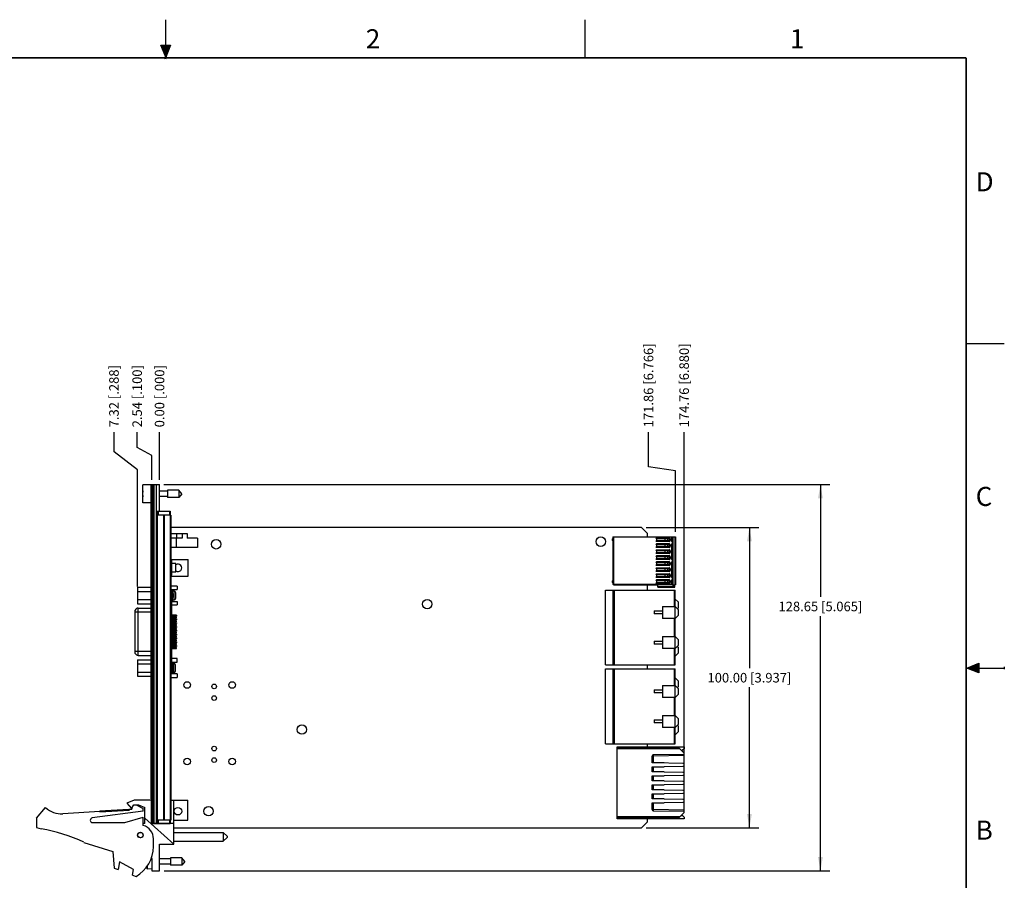
# Model space of a CAD drawing. Units: inches. Extents: x 0 to 22, y 0 to 17.
# Drawn here: x 9.1 to 22, y 5.7 to 17 of the extents above; entities that cross this region are included whole.
import ezdxf

# ---------------------------------------------------------------- set-up
doc = ezdxf.new("R2010")
doc.units = ezdxf.units.IN
doc.header["$LTSCALE"] = 1.21
doc.header["$MEASUREMENT"] = 0
doc.layers.get('0').update_dxf_attribs({"linetype": 'CONTINUOUS'})
doc.layers.add('DIMENSIONS', color=7, linetype='CONTINUOUS')
doc.styles.get("Standard").update_dxf_attribs({"font": 'txt', "width": 0.8})
doc.styles.add('TEXTSTYLE_2', font='txt')
doc.dimstyles.new('DIMSTYLE_3', dxfattribs={"dimtxt": 0.125, "dimasz": 0.18, "dimexe": 0.125, "dimexo": 0.0625, "dimgap": 0.03125, "dimtad": 0, "dimtih": 1, "dimtoh": 1, "dimzin": 0, "dimdsep": 46, "dimtxsty": 'STANDARD', "dimblk": '_FILLED', "dimblk1": '_FILLED', "dimblk2": '_FILLED', "dimcen": 0.09, "dimazin": 0, "dimtp": 0.01, "dimtm": 0.01, "dimtfac": 1, "dimtofl": 0, "dimtmove": 0, "dimatfit": 3, "dimldrblk": '_FILLED', "dimfxl": 1, "dimtolj": 1, "dimtzin": 0, "dimarcsym": 0})
doc.dimstyles.new('DIMSTYLE_4', dxfattribs={"dimtxt": 0.125, "dimasz": 0.18, "dimexe": 0.125, "dimexo": 0.0625, "dimgap": 0.0625, "dimtad": 0, "dimtih": 1, "dimtoh": 1, "dimzin": 0, "dimdsep": 46, "dimtxsty": 'STANDARD', "dimblk": '_FILLED', "dimblk1": '_FILLED', "dimblk2": '_FILLED', "dimcen": 0.09, "dimazin": 0, "dimtp": 0.01, "dimtm": 0.01, "dimtfac": 1, "dimtofl": 0, "dimtmove": 0, "dimatfit": 3, "dimldrblk": '_FILLED', "dimfxl": 1, "dimtolj": 1, "dimtzin": 0, "dimarcsym": 0})

# ---------------------------------------------------------------- blocks, each defined once
blk = doc.blocks.new('_FILLED')
at = {"color": 0, "linetype": 'BYBLOCK'}
blk.add_solid([(0, 0), (-1, 0.174), (-1, -0.174)], dxfattribs=at)
blk = doc.blocks.new('*D11')
at = {"layer": 'DIMENSIONS', "color": 2, "linetype": 'CONTINUOUS'}
for p, q in [((10.977, 10.906), (19.713, 10.906)), ((19.588, 10.906), (19.588, 9.432)), ((19.588, 5.841), (19.588, 9.182)), ((10.98, 5.841), (19.713, 5.841))]:
    blk.add_line(p, q, dxfattribs=at)
at = {"layer": 'DIMENSIONS', "color": 2, "linetype": 'CONTINUOUS', "xscale": 0.18, "yscale": 0.18, "zscale": 0.18}
for p, rotation in [((19.588, 10.906), 90), ((19.588, 5.841), 270)]:
    blk.add_blockref('_FILLED', p, dxfattribs=dict(at, rotation=rotation))
at = {"layer": 'DIMENSIONS', "color": 2, "linetype": 'CONTINUOUS', "insert": (19.588, 9.37), "char_height": 0.125, "width": 1.425, "attachment_point": 2, "line_spacing_factor": 0.9}
blk.add_mtext('128.65{\\ftxt.shx;\\W1.000000;\\H0.125000; }[5.065]', dxfattribs=at)
blk = doc.blocks.new('*D12')
at = {"layer": 'DIMENSIONS', "color": 2, "linetype": 'CONTINUOUS'}
for p, q in [((17.303, 10.342), (18.782, 10.342)), ((18.657, 10.342), (18.657, 8.498)), ((18.657, 6.405), (18.657, 8.248)), ((17.303, 6.405), (18.782, 6.405))]:
    blk.add_line(p, q, dxfattribs=at)
at = {"layer": 'DIMENSIONS', "color": 2, "linetype": 'CONTINUOUS', "xscale": 0.18, "yscale": 0.18, "zscale": 0.18}
for p, rotation in [((18.657, 10.342), 90), ((18.657, 6.405), 270)]:
    blk.add_blockref('_FILLED', p, dxfattribs=dict(at, rotation=rotation))
at = {"layer": 'DIMENSIONS', "color": 2, "linetype": 'CONTINUOUS', "insert": (18.657, 8.436), "char_height": 0.125, "width": 1.425, "attachment_point": 2, "line_spacing_factor": 0.9}
blk.add_mtext('100.00{\\ftxt.shx;\\W1.000000;\\H0.125000; }[3.937]', dxfattribs=at)
blk = doc.blocks.new('*D13')
at = {"layer": 'DIMENSIONS', "color": 2, "linetype": 'CONTINUOUS'}
for p, q in [((10.625, 11.393), (10.625, 11.594)), ((10.82, 11.287), (10.625, 11.393)), ((10.82, 10.969), (10.82, 11.287))]:
    blk.add_line(p, q, dxfattribs=at)
at = {"layer": 'DIMENSIONS', "color": 2, "linetype": 'CONTINUOUS', "insert": (10.563, 11.656), "char_height": 0.125, "width": 1.125, "attachment_point": 1, "rotation": 90, "line_spacing_factor": 0.9}
blk.add_mtext('2.54{\\ftxt.shx;\\W1.000000;\\H0.125000; }[.100]', dxfattribs=at)
blk = doc.blocks.new('*D14')
at = {"layer": 'DIMENSIONS', "color": 2, "linetype": 'CONTINUOUS'}
blk.add_line((10.92, 10.969), (10.92, 11.594), dxfattribs=at)
at = {"layer": 'DIMENSIONS', "color": 2, "linetype": 'CONTINUOUS', "insert": (10.857, 11.656), "char_height": 0.125, "width": 1.125, "attachment_point": 1, "rotation": 90, "line_spacing_factor": 0.9}
blk.add_mtext('0.00{\\ftxt.shx;\\W1.000000;\\H0.125000; }[.000]', dxfattribs=at)
blk = doc.blocks.new('*D15')
at = {"layer": 'DIMENSIONS', "color": 2, "linetype": 'CONTINUOUS'}
for p, q in [((10.322, 11.336), (10.322, 11.594)), ((10.632, 11.098), (10.322, 11.336)), ((10.632, 9.567), (10.632, 11.098))]:
    blk.add_line(p, q, dxfattribs=at)
at = {"layer": 'DIMENSIONS', "color": 2, "linetype": 'CONTINUOUS', "insert": (10.259, 11.656), "char_height": 0.125, "width": 1.125, "attachment_point": 1, "rotation": 90, "line_spacing_factor": 0.9}
blk.add_mtext('7.32{\\ftxt.shx;\\W1.000000;\\H0.125000; }[.288]', dxfattribs=at)
blk = doc.blocks.new('*D16')
at = {"layer": 'DIMENSIONS', "color": 2, "linetype": 'CONTINUOUS'}
for p, q in [((17.334, 11.136), (17.334, 11.594)), ((17.686, 11.087), (17.334, 11.136)), ((17.686, 10.285), (17.686, 11.087))]:
    blk.add_line(p, q, dxfattribs=at)
at = {"layer": 'DIMENSIONS', "color": 2, "linetype": 'CONTINUOUS', "insert": (17.271, 11.656), "char_height": 0.125, "width": 1.425, "attachment_point": 1, "rotation": 90, "line_spacing_factor": 0.9}
blk.add_mtext('171.86{\\ftxt.shx;\\W1.000000;\\H0.125000; }[6.766]', dxfattribs=at)
blk = doc.blocks.new('*D17')
at = {"layer": 'DIMENSIONS', "color": 2, "linetype": 'CONTINUOUS'}
blk.add_line((17.8, 6.926), (17.8, 11.594), dxfattribs=at)
at = {"layer": 'DIMENSIONS', "color": 2, "linetype": 'CONTINUOUS', "insert": (17.738, 11.656), "char_height": 0.125, "width": 1.425, "attachment_point": 1, "rotation": 90, "line_spacing_factor": 0.9}
blk.add_mtext('174.76{\\ftxt.shx;\\W1.000000;\\H0.125000; }[6.880]', dxfattribs=at)

msp = doc.modelspace()

# ---------------------------------------------------------------- hatches: boundary and pattern name
at = {"linetype": 'CONTINUOUS'}
for points in [[(11, 16.51), (10.938, 16.666), (11.062, 16.666)], [(21.666, 8.562), (21.666, 8.438), (21.51, 8.5)]]:
    msp.add_hatch(color=2, dxfattribs=at).paths.add_polyline_path(points)

# ---------------------------------------------------------------- linework, layer by layer
at = {"color": 2, "linetype": 'CONTINUOUS'}
for p, q in [((11, 16.485), (11, 17)), ((16.5, 16.5), (16.5, 17)), ((11, 16.51), (10.938, 16.666)), ((10.938, 16.666), (11.062, 16.666)), ((11.062, 16.666), (11, 16.51)), ((11.015, 16.515), (10.985, 16.485)), ((10.985, 16.485), (11, 16.515)), ((11, 16.485), (11.015, 16.515)), ((22, 12.75), (21.5, 12.75)), ((21.51, 8.5), (21.666, 8.562)), ((21.666, 8.562), (21.666, 8.438)), ((21.51, 8.5), (22, 8.5)), ((21.666, 8.438), (21.51, 8.5)), ((22, 8.515), (22, 8.485))]:
    msp.add_line(p, q, dxfattribs=at)
at = {"color": 7, "linetype": 'CONTINUOUS'}
for p, q in [((10.7, 10.666), (10.7, 10.903)), ((10.82, 10.903), (10.7, 10.903)), ((10.808, 6.786), (10.808, 10.896)), ((10.82, 10.896), (10.808, 10.896)), ((10.82, 10.876), (10.808, 10.876)), ((10.82, 6.463), (10.82, 10.906)), ((10.82, 10.906), (10.92, 10.906)), ((10.832, 10.906), (10.832, 6.463)), ((10.838, 10.906), (10.838, 6.463)), ((10.85, 6.463), (10.85, 10.906)), ((10.879, 6.463), (10.879, 10.906)), ((10.915, 10.906), (10.915, 10.556)), ((10.92, 10.556), (10.92, 10.906)), ((10.7, 10.798), (10.698, 10.798)), ((10.698, 10.77), (10.7, 10.77)), ((11.024, 10.819), (10.92, 10.819)), ((11.024, 10.749), (10.92, 10.749)), ((11.024, 10.833), (11.024, 10.735)), ((11.172, 10.833), (11.024, 10.833)), ((11.172, 10.735), (11.024, 10.735)), ((11.172, 10.833), (11.172, 10.735)), ((11.213, 10.784), (11.172, 10.833)), ((11.213, 10.784), (11.172, 10.735)), ((10.808, 10.666), (10.7, 10.666)), ((10.881, 10.506), (10.881, 6.506)), ((11.069, 10.506), (10.881, 10.506)), ((10.89, 10.556), (10.89, 10.506)), ((10.89, 10.556), (11.06, 10.556)), ((10.89, 10.506), (10.89, 6.506)), ((10.9, 10.556), (10.9, 10.506)), ((10.92, 10.572), (10.915, 10.572)), ((10.972, 10.506), (10.972, 6.506)), ((10.978, 10.506), (10.978, 6.506)), ((11.05, 10.556), (11.05, 10.506)), ((11.06, 10.556), (11.06, 10.506)), ((11.06, 10.506), (11.06, 6.506)), ((11.069, 10.506), (11.069, 6.506)), ((17.241, 10.342), (11.069, 10.342)), ((17.241, 10.342), (17.32, 10.263)), ((11.069, 10.262), (11.28, 10.262)), ((11.142, 10.262), (11.142, 10.202)), ((11.217, 10.262), (11.217, 10.202)), ((11.28, 10.262), (11.28, 10.202)), ((16.863, 10.219), (17.639, 10.219)), ((16.863, 10.219), (16.863, 9.596)), ((16.873, 10.222), (17.686, 10.222)), ((16.873, 10.219), (16.873, 10.222)), ((16.879, 9.596), (16.879, 10.219)), ((17.32, 10.222), (17.32, 10.263)), ((17.435, 10.2), (17.435, 10.205)), ((17.44, 10.21), (17.603, 10.21)), ((17.639, 10.161), (17.639, 10.219)), ((17.647, 9.592), (17.647, 10.222)), ((17.67, 9.592), (17.67, 10.222)), ((17.686, 10.222), (17.686, 9.592)), ((11.217, 10.202), (11.069, 10.202)), ((11.415, 10.082), (11.069, 10.082)), ((11.136, 10.202), (11.136, 10.082)), ((11.415, 10.202), (11.28, 10.202)), ((11.415, 10.202), (11.415, 10.082)), ((17.435, 10.2), (17.603, 10.2)), ((17.603, 10.168), (17.435, 10.168)), ((17.435, 10.163), (17.435, 10.168)), ((17.435, 10.121), (17.435, 10.126)), ((17.435, 10.121), (17.603, 10.121)), ((17.603, 10.09), (17.435, 10.09)), ((17.435, 10.085), (17.435, 10.09)), ((17.44, 10.2), (17.44, 10.168)), ((17.603, 10.159), (17.44, 10.159)), ((17.44, 10.131), (17.603, 10.131)), ((17.44, 10.121), (17.44, 10.09)), ((17.603, 10.08), (17.44, 10.08)), ((17.441, 10.168), (17.441, 10.2)), ((17.441, 10.09), (17.441, 10.121)), ((17.545, 10.2), (17.545, 10.168)), ((17.545, 10.121), (17.545, 10.09)), ((17.548, 10.2), (17.548, 10.168)), ((17.548, 10.121), (17.548, 10.09)), ((17.585, 10.168), (17.585, 10.2)), ((17.585, 10.09), (17.585, 10.121)), ((17.603, 10.2), (17.603, 10.168)), ((17.603, 10.121), (17.603, 10.09)), ((17.619, 10.194), (17.619, 10.174)), ((17.619, 10.115), (17.619, 10.096)), ((17.639, 9.924), (17.639, 10.129)), ((17.647, 10.155), (17.645, 10.155)), ((17.645, 10.135), (17.647, 10.135)), ((17.435, 10.042), (17.435, 10.047)), ((17.435, 10.042), (17.603, 10.042)), ((17.603, 10.011), (17.435, 10.011)), ((17.435, 10.006), (17.435, 10.011)), ((17.435, 9.964), (17.435, 9.969)), ((17.435, 9.964), (17.603, 9.964)), ((17.44, 10.052), (17.603, 10.052)), ((17.44, 10.042), (17.44, 10.011)), ((17.603, 10.001), (17.44, 10.001)), ((17.44, 9.974), (17.603, 9.974)), ((17.44, 9.964), (17.44, 9.932)), ((17.441, 10.011), (17.441, 10.042)), ((17.441, 9.932), (17.441, 9.964)), ((17.545, 10.042), (17.545, 10.011)), ((17.545, 9.964), (17.545, 9.932)), ((17.548, 10.042), (17.548, 10.011)), ((17.548, 9.964), (17.548, 9.932)), ((17.585, 10.011), (17.585, 10.042)), ((17.585, 9.932), (17.585, 9.964)), ((17.603, 10.042), (17.603, 10.011)), ((17.603, 9.964), (17.603, 9.932)), ((17.619, 10.037), (17.619, 10.017)), ((17.619, 9.958), (17.619, 9.938)), ((11.069, 9.922), (11.295, 9.922)), ((11.069, 9.917), (11.075, 9.907)), ((11.075, 9.907), (11.075, 9.719)), ((11.132, 9.869), (11.075, 9.869)), ((11.132, 9.757), (11.132, 9.869)), ((11.295, 9.704), (11.295, 9.922)), ((17.603, 9.932), (17.435, 9.932)), ((17.435, 9.927), (17.435, 9.932)), ((17.435, 9.885), (17.435, 9.89)), ((17.435, 9.885), (17.603, 9.885)), ((17.603, 9.853), (17.435, 9.853)), ((17.435, 9.849), (17.435, 9.853)), ((17.603, 9.922), (17.44, 9.922)), ((17.44, 9.895), (17.603, 9.895)), ((17.44, 9.885), (17.44, 9.853)), ((17.603, 9.844), (17.44, 9.844)), ((17.44, 9.816), (17.603, 9.816)), ((17.441, 9.853), (17.441, 9.885)), ((17.545, 9.885), (17.545, 9.853)), ((17.548, 9.885), (17.548, 9.853)), ((17.585, 9.853), (17.585, 9.885)), ((17.603, 9.885), (17.603, 9.853)), ((17.619, 9.879), (17.619, 9.859)), ((17.639, 9.688), (17.639, 9.893)), ((17.647, 9.918), (17.645, 9.918)), ((17.645, 9.899), (17.647, 9.899)), ((11.069, 9.708), (11.075, 9.719)), ((11.069, 9.704), (11.295, 9.704)), ((11.132, 9.757), (11.075, 9.757)), ((17.435, 9.806), (17.435, 9.811)), ((17.435, 9.806), (17.603, 9.806)), ((17.603, 9.775), (17.435, 9.775)), ((17.435, 9.77), (17.435, 9.775)), ((17.435, 9.727), (17.435, 9.732)), ((17.435, 9.727), (17.603, 9.727)), ((17.603, 9.696), (17.435, 9.696)), ((17.435, 9.691), (17.435, 9.696)), ((17.44, 9.806), (17.44, 9.775)), ((17.603, 9.765), (17.44, 9.765)), ((17.44, 9.737), (17.603, 9.737)), ((17.44, 9.727), (17.44, 9.696)), ((17.441, 9.775), (17.441, 9.806)), ((17.441, 9.696), (17.441, 9.727)), ((17.545, 9.806), (17.545, 9.775)), ((17.545, 9.727), (17.545, 9.696)), ((17.548, 9.806), (17.548, 9.775)), ((17.548, 9.727), (17.548, 9.696)), ((17.585, 9.775), (17.585, 9.806)), ((17.585, 9.696), (17.585, 9.727)), ((17.603, 9.806), (17.603, 9.775)), ((17.603, 9.727), (17.603, 9.696)), ((17.619, 9.8), (17.619, 9.781)), ((17.619, 9.722), (17.619, 9.702)), ((10.632, 9.559), (10.632, 9.343)), ((10.632, 9.559), (10.808, 9.559)), ((11.15, 9.574), (11.069, 9.574)), ((11.15, 9.574), (11.15, 9.529)), ((17.639, 9.596), (16.863, 9.596)), ((16.873, 9.592), (16.873, 9.596)), ((16.873, 9.592), (17.454, 9.592)), ((17.32, 9.523), (17.32, 9.592)), ((17.435, 9.649), (17.435, 9.654)), ((17.435, 9.649), (17.603, 9.649)), ((17.603, 9.617), (17.435, 9.617)), ((17.435, 9.612), (17.435, 9.617)), ((17.603, 9.686), (17.44, 9.686)), ((17.44, 9.659), (17.603, 9.659)), ((17.44, 9.649), (17.44, 9.617)), ((17.603, 9.607), (17.44, 9.607)), ((17.441, 9.617), (17.441, 9.649)), ((17.454, 9.561), (17.454, 9.592)), ((17.668, 9.569), (17.454, 9.569)), ((17.454, 9.561), (17.677, 9.561)), ((17.545, 9.649), (17.545, 9.617)), ((17.548, 9.649), (17.548, 9.617)), ((17.585, 9.617), (17.585, 9.649)), ((17.603, 9.649), (17.603, 9.617)), ((17.619, 9.643), (17.619, 9.623)), ((17.639, 9.596), (17.639, 9.657)), ((17.647, 9.682), (17.645, 9.682)), ((17.645, 9.662), (17.647, 9.662)), ((17.647, 9.592), (17.686, 9.592)), ((17.666, 9.592), (17.668, 9.569)), ((17.677, 9.561), (17.674, 9.592)), ((10.632, 9.505), (10.808, 9.505)), ((11.069, 9.529), (11.15, 9.529)), ((11.085, 9.529), (11.085, 9.373)), ((11.099, 9.514), (11.085, 9.514)), ((11.111, 9.391), (11.111, 9.511)), ((11.129, 9.484), (11.129, 9.419)), ((16.767, 9.523), (17.684, 9.523)), ((16.767, 8.541), (16.767, 9.523)), ((16.865, 9.523), (16.865, 8.541)), ((16.885, 8.541), (16.885, 9.523)), ((17.668, 9.523), (17.668, 9.307)), ((17.684, 8.541), (17.684, 9.523)), ((10.632, 9.397), (10.808, 9.397)), ((10.632, 9.343), (10.808, 9.343)), ((11.069, 9.373), (11.15, 9.373)), ((11.075, 9.373), (11.075, 8.579)), ((11.075, 9.328), (11.15, 9.328)), ((11.078, 9.226), (11.078, 9.328)), ((11.085, 9.389), (11.099, 9.389)), ((11.15, 9.373), (11.15, 9.328)), ((17.515, 9.307), (17.684, 9.307)), ((17.515, 9.307), (17.515, 9.149)), ((17.724, 9.366), (17.684, 9.405)), ((17.724, 9.268), (17.684, 9.307)), ((17.724, 9.366), (17.724, 9.287)), ((10.6, 9.232), (10.6, 9.259)), ((10.6, 8.72), (10.6, 9.232)), ((10.808, 9.232), (10.6, 9.232)), ((10.638, 8.666), (10.638, 9.286)), ((10.638, 9.286), (10.808, 9.286)), ((11.143, 9.195), (11.075, 9.195)), ((11.075, 9.182), (11.143, 9.182)), ((11.075, 9.17), (11.143, 9.17)), ((11.094, 9.182), (11.094, 9.195)), ((11.094, 9.157), (11.094, 9.17)), ((11.143, 9.195), (11.143, 9.182)), ((11.143, 9.157), (11.143, 9.17)), ((17.409, 9.248), (17.515, 9.248)), ((17.409, 9.248), (17.409, 9.209)), ((17.515, 9.209), (17.409, 9.209)), ((17.684, 9.149), (17.724, 9.189)), ((17.714, 9.277), (17.724, 9.287)), ((17.724, 9.268), (17.724, 9.189)), ((11.075, 9.157), (11.143, 9.157)), ((11.143, 9.145), (11.075, 9.145)), ((11.075, 9.132), (11.143, 9.132)), ((11.075, 9.12), (11.143, 9.12)), ((11.075, 9.107), (11.143, 9.107)), ((11.143, 9.095), (11.075, 9.095)), ((11.075, 9.082), (11.143, 9.082)), ((11.075, 9.07), (11.143, 9.07)), ((11.075, 9.057), (11.143, 9.057)), ((11.143, 9.045), (11.075, 9.045)), ((11.094, 9.132), (11.094, 9.145)), ((11.094, 9.107), (11.094, 9.12)), ((11.094, 9.082), (11.094, 9.095)), ((11.094, 9.057), (11.094, 9.07)), ((11.094, 9.032), (11.094, 9.045)), ((11.143, 9.145), (11.143, 9.132)), ((11.143, 9.107), (11.143, 9.12)), ((11.143, 9.095), (11.143, 9.082)), ((11.143, 9.057), (11.143, 9.07)), ((11.143, 9.045), (11.143, 9.032)), ((17.684, 9.149), (17.515, 9.149)), ((17.668, 9.149), (17.668, 8.913)), ((11.075, 9.032), (11.143, 9.032)), ((11.075, 9.02), (11.143, 9.02)), ((11.075, 9.007), (11.143, 9.007)), ((11.143, 8.995), (11.075, 8.995)), ((11.075, 8.982), (11.143, 8.982)), ((11.075, 8.97), (11.143, 8.97)), ((11.075, 8.957), (11.143, 8.957)), ((11.143, 8.945), (11.075, 8.945)), ((11.075, 8.932), (11.143, 8.932)), ((11.075, 8.92), (11.143, 8.92)), ((11.094, 9.007), (11.094, 9.02)), ((11.094, 8.982), (11.094, 8.995)), ((11.094, 8.957), (11.094, 8.97)), ((11.094, 8.932), (11.094, 8.945)), ((11.094, 8.907), (11.094, 8.92)), ((11.143, 9.007), (11.143, 9.02)), ((11.143, 8.995), (11.143, 8.982)), ((11.143, 8.957), (11.143, 8.97)), ((11.143, 8.945), (11.143, 8.932)), ((11.143, 8.907), (11.143, 8.92)), ((17.515, 8.913), (17.684, 8.913)), ((17.515, 8.913), (17.515, 8.756)), ((17.724, 8.874), (17.684, 8.913)), ((11.075, 8.907), (11.143, 8.907)), ((11.143, 8.895), (11.075, 8.895)), ((11.075, 8.882), (11.143, 8.882)), ((11.075, 8.87), (11.143, 8.87)), ((11.075, 8.857), (11.143, 8.857)), ((11.143, 8.845), (11.075, 8.845)), ((11.075, 8.832), (11.143, 8.832)), ((11.075, 8.82), (11.143, 8.82)), ((11.075, 8.807), (11.143, 8.807)), ((11.143, 8.795), (11.075, 8.795)), ((11.094, 8.882), (11.094, 8.895)), ((11.094, 8.857), (11.094, 8.87)), ((11.094, 8.832), (11.094, 8.845)), ((11.094, 8.807), (11.094, 8.82)), ((11.094, 8.782), (11.094, 8.795)), ((11.143, 8.895), (11.143, 8.882)), ((11.143, 8.857), (11.143, 8.87)), ((11.143, 8.845), (11.143, 8.832)), ((11.143, 8.807), (11.143, 8.82)), ((11.143, 8.795), (11.143, 8.782)), ((17.409, 8.854), (17.515, 8.854)), ((17.409, 8.854), (17.409, 8.815)), ((17.515, 8.815), (17.409, 8.815)), ((17.684, 8.756), (17.724, 8.795)), ((17.724, 8.775), (17.714, 8.785)), ((17.724, 8.874), (17.724, 8.795)), ((10.6, 8.72), (10.808, 8.72)), ((10.6, 8.692), (10.6, 8.72)), ((10.638, 8.666), (10.808, 8.666)), ((11.075, 8.782), (11.143, 8.782)), ((11.075, 8.77), (11.143, 8.77)), ((11.075, 8.757), (11.143, 8.757)), ((11.078, 8.726), (11.078, 8.624)), ((11.094, 8.757), (11.094, 8.77)), ((11.143, 8.757), (11.143, 8.77)), ((17.684, 8.756), (17.515, 8.756)), ((17.668, 8.756), (17.668, 8.541)), ((17.684, 8.657), (17.724, 8.697)), ((17.724, 8.775), (17.724, 8.697)), ((10.632, 8.609), (10.632, 8.393)), ((10.632, 8.609), (10.808, 8.609)), ((10.632, 8.555), (10.808, 8.555)), ((11.069, 8.579), (11.15, 8.579)), ((11.15, 8.624), (11.075, 8.624)), ((11.085, 8.579), (11.085, 8.423)), ((11.085, 8.563), (11.099, 8.563)), ((11.106, 8.439), (11.106, 8.563)), ((11.129, 8.468), (11.129, 8.533)), ((11.13, 8.533), (11.129, 8.533)), ((11.15, 8.579), (11.15, 8.624)), ((16.767, 8.541), (17.684, 8.541)), ((17.32, 8.489), (17.32, 8.541)), ((10.632, 8.447), (10.808, 8.447)), ((11.15, 8.423), (11.069, 8.423)), ((11.099, 8.438), (11.085, 8.438)), ((11.15, 8.423), (11.15, 8.378)), ((16.767, 8.489), (17.684, 8.489)), ((16.767, 7.507), (16.767, 8.489)), ((16.865, 8.489), (16.865, 7.507)), ((16.885, 7.507), (16.885, 8.489)), ((17.668, 8.489), (17.668, 8.273)), ((17.684, 7.507), (17.684, 8.489)), ((10.632, 8.393), (10.808, 8.393)), ((11.069, 8.378), (11.15, 8.378)), ((17.515, 8.273), (17.684, 8.273)), ((17.515, 8.273), (17.515, 8.115)), ((17.724, 8.332), (17.684, 8.371)), ((17.724, 8.233), (17.684, 8.273)), ((17.724, 8.332), (17.724, 8.253)), ((17.409, 8.214), (17.515, 8.214)), ((17.409, 8.214), (17.409, 8.174)), ((17.515, 8.174), (17.409, 8.174)), ((17.684, 8.115), (17.724, 8.155)), ((17.714, 8.243), (17.724, 8.253)), ((17.724, 8.233), (17.724, 8.155)), ((17.684, 8.115), (17.515, 8.115)), ((17.668, 8.115), (17.668, 7.879)), ((17.515, 7.879), (17.684, 7.879)), ((17.515, 7.879), (17.515, 7.722)), ((17.724, 7.84), (17.684, 7.879)), ((17.409, 7.82), (17.515, 7.82)), ((17.409, 7.82), (17.409, 7.781)), ((17.515, 7.781), (17.409, 7.781)), ((17.684, 7.722), (17.724, 7.761)), ((17.724, 7.741), (17.714, 7.751)), ((17.724, 7.84), (17.724, 7.761)), ((17.684, 7.722), (17.515, 7.722)), ((17.668, 7.722), (17.668, 7.507)), ((17.684, 7.623), (17.724, 7.662)), ((17.724, 7.741), (17.724, 7.662)), ((16.767, 7.507), (17.684, 7.507)), ((17.32, 7.466), (17.32, 7.507)), ((16.921, 7.466), (17.8, 7.466)), ((16.921, 6.523), (16.921, 7.466)), ((17.736, 7.449), (16.921, 7.449)), ((17.746, 7.439), (16.921, 7.439)), ((17.8, 7.368), (17.395, 7.361)), ((17.718, 7.466), (17.8, 7.384)), ((17.762, 7.423), (17.781, 7.423)), ((17.8, 7.443), (17.781, 7.423)), ((17.8, 7.466), (17.8, 7.443)), ((17.8, 6.605), (17.8, 7.384)), ((17.395, 7.345), (17.379, 7.345)), ((17.379, 7.259), (17.379, 7.345)), ((17.537, 7.259), (17.379, 7.259)), ((17.395, 7.361), (17.395, 7.345)), ((17.8, 7.352), (17.395, 7.345)), ((17.395, 7.345), (17.395, 7.259)), ((17.395, 7.263), (17.8, 7.251)), ((17.789, 7.251), (17.8, 7.244)), ((17.379, 7.203), (17.537, 7.203)), ((17.379, 7.141), (17.379, 7.203)), ((17.537, 7.141), (17.379, 7.141)), ((17.395, 7.203), (17.395, 7.141)), ((17.789, 7.211), (17.537, 7.203)), ((17.537, 7.141), (17.789, 7.133)), ((17.8, 7.218), (17.789, 7.211)), ((17.789, 7.133), (17.8, 7.126)), ((17.379, 7.085), (17.537, 7.085)), ((17.379, 7.023), (17.379, 7.085)), ((17.537, 7.023), (17.379, 7.023)), ((17.395, 7.085), (17.395, 7.023)), ((17.789, 7.093), (17.537, 7.085)), ((17.537, 7.023), (17.789, 7.015)), ((17.789, 6.975), (17.537, 6.967)), ((17.8, 7.1), (17.789, 7.093)), ((17.789, 7.015), (17.8, 7.008)), ((17.8, 6.982), (17.789, 6.975)), ((17.379, 6.967), (17.537, 6.967)), ((17.379, 6.905), (17.379, 6.967)), ((17.537, 6.905), (17.379, 6.905)), ((17.379, 6.849), (17.537, 6.849)), ((17.379, 6.786), (17.379, 6.849)), ((17.395, 6.967), (17.395, 6.905)), ((17.395, 6.849), (17.395, 6.786)), ((17.537, 6.905), (17.789, 6.897)), ((17.789, 6.857), (17.537, 6.849)), ((17.789, 6.897), (17.8, 6.89)), ((17.8, 6.864), (17.789, 6.857)), ((10.585, 6.77), (10.49, 6.727)), ((10.49, 6.727), (10.55, 6.657)), ((10.815, 6.77), (10.585, 6.77)), ((10.82, 6.806), (10.808, 6.806)), ((10.82, 6.786), (10.808, 6.786)), ((10.815, 6.46), (10.815, 6.77)), ((11.069, 6.77), (11.29, 6.77)), ((11.106, 6.191), (11.106, 6.77)), ((11.29, 6.507), (11.29, 6.77)), ((17.537, 6.786), (17.379, 6.786)), ((17.379, 6.731), (17.537, 6.731)), ((17.379, 6.645), (17.379, 6.731)), ((17.395, 6.731), (17.395, 6.645)), ((17.537, 6.786), (17.789, 6.779)), ((17.789, 6.739), (17.537, 6.731)), ((17.789, 6.779), (17.8, 6.772)), ((17.8, 6.746), (17.789, 6.739)), ((9.305, 6.53), (9.425, 6.67)), ((9.649, 6.591), (10.134, 6.623)), ((10.705, 6.625), (10.036, 6.535)), ((10.135, 6.613), (10.134, 6.623)), ((10.135, 6.613), (10.524, 6.638)), ((10.136, 6.628), (10.51, 6.652)), ((10.136, 6.628), (10.137, 6.613)), ((10.165, 6.63), (10.166, 6.615)), ((10.48, 6.65), (10.481, 6.635)), ((10.51, 6.652), (10.511, 6.637)), ((10.523, 6.648), (10.555, 6.65)), ((10.524, 6.638), (10.523, 6.648)), ((10.55, 6.657), (10.583, 6.707)), ((10.555, 6.665), (10.555, 6.65)), ((10.583, 6.707), (10.643, 6.707)), ((10.611, 6.707), (10.705, 6.66)), ((10.643, 6.707), (10.725, 6.67)), ((10.705, 6.625), (10.705, 6.66)), ((10.725, 6.46), (10.725, 6.67)), ((10.82, 6.65), (10.815, 6.65)), ((17.379, 6.645), (17.395, 6.645)), ((17.8, 6.638), (17.395, 6.645)), ((17.395, 6.645), (17.395, 6.629)), ((17.395, 6.629), (17.8, 6.622)), ((17.8, 6.605), (17.718, 6.523)), ((9.305, 6.53), (9.305, 6.41)), ((10.04, 6.475), (10.465, 6.475)), ((10.465, 6.475), (10.705, 6.545)), ((10.705, 6.435), (10.705, 6.545)), ((10.725, 6.46), (10.705, 6.46)), ((11.106, 6.191), (10.725, 6.532)), ((10.82, 6.552), (10.815, 6.552)), ((11.106, 6.46), (10.815, 6.46)), ((10.82, 6.463), (11.06, 6.463)), ((11.069, 6.506), (10.881, 6.506)), ((10.89, 6.506), (10.89, 6.463)), ((10.9, 6.506), (10.9, 6.463)), ((10.92, 6.463), (10.92, 6.46)), ((11.05, 6.506), (11.05, 6.463)), ((11.06, 6.506), (11.06, 6.463)), ((11.106, 6.507), (11.29, 6.507)), ((17.746, 6.551), (16.921, 6.551)), ((17.736, 6.541), (16.921, 6.541)), ((17.8, 6.523), (16.921, 6.523)), ((17.32, 6.484), (17.241, 6.405)), ((17.32, 6.484), (17.32, 6.523)), ((17.762, 6.567), (17.781, 6.567)), ((17.781, 6.567), (17.8, 6.547)), ((17.8, 6.547), (17.8, 6.523)), ((9.305, 6.41), (9.367, 6.391)), ((11.106, 6.405), (17.241, 6.405)), ((11.106, 6.345), (11.756, 6.345)), ((11.806, 6.295), (11.756, 6.345)), ((11.756, 6.345), (11.756, 6.23)), ((9.925, 6.215), (10.305, 6.095)), ((10.84, 6.16), (10.84, 6.261)), ((11.106, 6.23), (11.756, 6.23)), ((11.806, 6.28), (11.756, 6.23)), ((11.806, 6.295), (11.806, 6.28)), ((10.305, 6.095), (10.325, 5.878)), ((10.918, 5.841), (10.918, 6.191)), ((10.918, 6.191), (11.106, 6.191)), ((10.395, 5.959), (10.375, 5.859)), ((10.579, 5.859), (10.395, 5.959)), ((10.809, 6.01), (10.82, 6.001)), ((10.82, 6.001), (10.82, 5.841)), ((11.064, 5.998), (10.918, 5.998)), ((11.064, 6.012), (11.064, 5.914)), ((11.212, 6.012), (11.064, 6.012)), ((11.253, 5.963), (11.212, 6.012)), ((11.212, 6.012), (11.212, 5.914)), ((11.253, 5.963), (11.212, 5.914)), ((10.325, 5.878), (10.375, 5.859)), ((10.564, 5.786), (10.579, 5.859)), ((10.749, 5.88), (10.749, 5.892)), ((10.763, 5.868), (10.763, 5.909)), ((10.82, 5.865), (10.763, 5.868)), ((10.82, 5.841), (10.918, 5.841)), ((11.064, 5.928), (10.918, 5.928)), ((11.212, 5.914), (11.064, 5.914)), ((10.564, 5.786), (10.611, 5.768))]:
    msp.add_line(p, q, dxfattribs=at)
at = {"color": 7, "linetype": 'CONTINUOUS', "const_width": 0.02}
for points in [[(21.5, 16.5), (0.5, 16.5)], [(21.5, 0.5), (21.5, 16.5)]]:
    msp.add_lwpolyline(points, dxfattribs=at)
at = {"color": 7, "linetype": 'CONTINUOUS'}
for centre, radius in [((16.707, 10.157), 0.0625), ((11.662, 10.123), 0.0625), ((14.431, 9.338), 0.061), ((11.282, 8.278), 0.0433), ((11.636, 8.259), 0.0305), ((11.872, 8.278), 0.0433), ((11.636, 8.107), 0.0305), ((12.787, 7.694), 0.061), ((11.636, 7.445), 0.0305), ((11.282, 7.274), 0.0433), ((11.636, 7.293), 0.0305), ((11.872, 7.274), 0.0433), ((11.161, 6.623), 0.0492), ((11.562, 6.623), 0.0625), ((10.668, 6.31), 0.0365), ((10.668, 6.31), 0.035)]:
    msp.add_circle(centre, radius, dxfattribs=at)
for centre, radius, start, end in [((11.01, 10.784), 0.313, 172.9534, 177.4743), ((11.01, 10.784), 0.313, 182.5257, 187.0588), ((17.44, 10.205), 0.00492, 90.0016, 179.9999), ((17.603, 10.194), 0.0157, 359.9989, 90), ((16.867, 10.184), 0.012, 111.65, 248.35), ((17.44, 10.163), 0.00492, 179.9999, 269.9922), ((17.44, 10.126), 0.00492, 90.0016, 179.9999), ((17.44, 10.085), 0.00492, 179.9999, 269.9922), ((17.603, 10.174), 0.0157, 269.9967, 359.9998), ((17.603, 10.115), 0.0157, 359.9989, 90), ((17.603, 10.096), 0.0157, 269.9967, 359.9998), ((17.645, 10.161), 0.00591, 179.9978, 269.9998), ((17.645, 10.129), 0.00591, 90.0073, 179.9829), ((17.44, 10.047), 0.00492, 90.0016, 179.9999), ((17.44, 10.006), 0.00492, 179.9999, 269.9922), ((17.44, 9.969), 0.00492, 90.0016, 179.9999), ((17.603, 10.037), 0.0157, 359.9989, 90), ((17.603, 10.017), 0.0157, 269.9967, 359.9998), ((17.603, 9.958), 0.0157, 359.9989, 90), ((11.161, 9.813), 0.0492, 234.0498, 125.9502), ((17.44, 9.927), 0.00492, 179.9999, 269.9922), ((17.44, 9.89), 0.00492, 90.0016, 179.9999), ((17.44, 9.849), 0.00492, 179.9999, 269.9922), ((17.44, 9.811), 0.00492, 90.0016, 179.9999), ((17.603, 9.938), 0.0157, 269.9967, 359.9998), ((17.603, 9.879), 0.0157, 359.9989, 90), ((17.603, 9.859), 0.0157, 269.9967, 359.9998), ((17.603, 9.8), 0.0157, 359.9989, 90), ((17.645, 9.924), 0.00591, 179.9584, 269.9998), ((17.645, 9.893), 0.00591, 90.0073, 179.9996), ((17.44, 9.77), 0.00492, 179.9999, 269.9922), ((17.44, 9.732), 0.00492, 90.0016, 179.9999), ((17.44, 9.691), 0.00492, 179.9999, 269.9922), ((17.603, 9.781), 0.0157, 269.9967, 359.9998), ((17.603, 9.722), 0.0157, 359.9989, 90), ((17.603, 9.702), 0.0157, 269.9967, 359.9998), ((17.645, 9.688), 0.00591, 179.9879, 269.9998), ((16.867, 9.633), 0.012, 111.6532, 248.3468), ((17.44, 9.654), 0.00492, 90.0016, 179.9999), ((17.44, 9.612), 0.00492, 179.9999, 269.9922), ((17.603, 9.643), 0.0157, 359.9989, 90), ((17.603, 9.623), 0.0157, 269.9967, 359.9998), ((17.645, 9.657), 0.00591, 90.0037, 179.9987), ((10.638, 9.246), 0.04, 90, 160.2824), ((11.073, 9.226), 0.005, 294.7393, 360), ((11.073, 9.201), 0.005, 296.5903, 63.7567), ((11.073, 9.176), 0.005, 296.5903, 63.7567), ((11.073, 9.151), 0.005, 296.5903, 63.7567), ((11.073, 9.126), 0.005, 296.5903, 63.7567), ((11.073, 9.101), 0.005, 296.5903, 63.7567), ((11.073, 9.076), 0.005, 296.5903, 63.7567), ((11.073, 9.051), 0.005, 296.5903, 63.7567), ((11.073, 9.026), 0.005, 296.5903, 63.7567), ((11.073, 9.001), 0.005, 296.5903, 63.7567), ((11.073, 8.976), 0.005, 296.5903, 63.7567), ((11.073, 8.951), 0.005, 296.5903, 63.7567), ((11.073, 8.926), 0.005, 296.5903, 63.7567), ((11.073, 8.901), 0.005, 296.5903, 63.7567), ((11.073, 8.876), 0.005, 296.5903, 63.7567), ((11.073, 8.851), 0.005, 296.5903, 63.7567), ((11.073, 8.826), 0.005, 296.5903, 63.7567), ((11.073, 8.801), 0.005, 296.5903, 63.7567), ((10.638, 8.706), 0.04, 199.7176, 270), ((11.073, 8.776), 0.005, 296.5903, 63.7567), ((11.073, 8.751), 0.005, 296.5903, 63.7567), ((11.073, 8.726), 0.005, 0, 65.3759), ((11.099, 8.533), 0.0301, 77.5555, 89.982), ((11.099, 8.469), 0.0301, 270.0184, 282.4441), ((17.395, 7.345), 0.0157, 91, 180), ((9.629, 6.89), 0.3, 227.1666, 273.7467), ((17.395, 6.645), 0.0157, 180, 269), ((10.04, 6.505), 0.03, 97.6845, 270), ((9.044, 4.391), 2.026, 64.2145, 80.8167), ((10.66, 6.261), 0.18, 0, 75.5225), ((10.39, 6.16), 0.45, 299.4136, 360), ((11.05, 5.963), 0.313, 193.5937, 195.4149), ((10.764, 5.884), 0.0157, 195.4149, 266.6961)]:
    msp.add_arc(centre, radius, start, end, dxfattribs=at)
for points, knots in [([(11.069, 9.916), (11.07, 9.914), (11.071, 9.912), (11.073, 9.908), (11.073, 9.905), (11.074, 9.902), (11.075, 9.9), (11.075, 9.897), (11.075, 9.895), (11.075, 9.894)], [0, 0, 0, 0, 0.258797, 0.38557, 0.510711, 0.634419, 0.756968, 0.878703, 1, 1, 1, 1]), ([(11.075, 9.894), (11.075, 9.893), (11.075, 9.891), (11.075, 9.888), (11.074, 9.886), (11.073, 9.883), (11.073, 9.88), (11.071, 9.876), (11.07, 9.874), (11.069, 9.872)], [0, 0, 0, 0, 0.121297, 0.243032, 0.365581, 0.489289, 0.61443, 0.741203, 1, 1, 1, 1]), ([(11.069, 9.857), (11.07, 9.853), (11.072, 9.846), (11.074, 9.835), (11.075, 9.824), (11.075, 9.816), (11.075, 9.813)], [0, 0, 0, 0, 0.250001, 0.500001, 0.75, 1, 1, 1, 1]), ([(11.075, 9.813), (11.075, 9.809), (11.075, 9.801), (11.074, 9.79), (11.072, 9.779), (11.07, 9.772), (11.069, 9.768)], [0, 0, 0, 0, 0.25, 0.499999, 0.749999, 1, 1, 1, 1]), ([(11.069, 9.753), (11.07, 9.752), (11.071, 9.749), (11.073, 9.745), (11.073, 9.742), (11.074, 9.74), (11.075, 9.737), (11.075, 9.734), (11.075, 9.732), (11.075, 9.731)], [0, 0, 0, 0, 0.258797, 0.38557, 0.510711, 0.634419, 0.756968, 0.878703, 1, 1, 1, 1]), ([(11.075, 9.731), (11.075, 9.73), (11.075, 9.728), (11.075, 9.726), (11.074, 9.723), (11.073, 9.72), (11.073, 9.717), (11.071, 9.714), (11.07, 9.711), (11.069, 9.709)], [0, 0, 0, 0, 0.121297, 0.243032, 0.365581, 0.489289, 0.61443, 0.741203, 1, 1, 1, 1]), ([(17.677, 9.561), (17.676, 9.561), (17.674, 9.561), (17.672, 9.563), (17.669, 9.565), (17.669, 9.567), (17.668, 9.569)], [0, 0, 0, 0, 0.217141, 0.449322, 0.708662, 1, 1, 1, 1]), ([(11.086, 9.426), (11.09, 9.429), (11.097, 9.436), (11.101, 9.451), (11.097, 9.466), (11.09, 9.474), (11.086, 9.476)], [0, 0, 0, 0, 0.249946, 0.499971, 0.74995, 1, 1, 1, 1]), ([(11.111, 9.511), (11.117, 9.509), (11.126, 9.501), (11.129, 9.489), (11.129, 9.484)], [0, 0, 0, 0, 0.490384, 1, 1, 1, 1]), ([(11.129, 9.419), (11.129, 9.413), (11.126, 9.401), (11.117, 9.393), (11.111, 9.391)], [0, 0, 0, 0, 0.509599, 1, 1, 1, 1]), ([(11.085, 8.475), (11.089, 8.478), (11.097, 8.486), (11.101, 8.501), (11.097, 8.516), (11.089, 8.524), (11.085, 8.527)], [0, 0, 0, 0, 0.2498, 0.499877, 0.749959, 1, 1, 1, 1]), ([(11.129, 8.533), (11.129, 8.537), (11.128, 8.544), (11.123, 8.553), (11.115, 8.56), (11.109, 8.562), (11.106, 8.563)], [0, 0, 0, 0, 0.257908, 0.511395, 0.758604, 1, 1, 1, 1]), ([(11.106, 8.439), (11.109, 8.44), (11.115, 8.442), (11.123, 8.449), (11.128, 8.458), (11.129, 8.465), (11.129, 8.468)], [0, 0, 0, 0, 0.241447, 0.488712, 0.742152, 1, 1, 1, 1])]:
    msp.add_open_spline(points, degree=3, knots=knots, dxfattribs=at)
for points in [[(11.099, 9.514), (11.103, 9.514), (11.108, 9.513), (11.111, 9.511)], [(11.111, 9.391), (11.108, 9.39), (11.103, 9.389), (11.099, 9.389)]]:
    msp.add_open_spline(points, degree=3, dxfattribs=at)

# ---------------------------------------------------------------- texts
at = {"color": 2, "linetype": 'CONTINUOUS', "char_height": 0.25, "width": 0.25, "attachment_point": 1, "line_spacing_factor": 0.9, "style": 'TEXTSTYLE_2'}
for s, insert in [('2', (13.625, 16.875)), ('1', (19.188, 16.875)), ('D', (21.625, 15)), ('C', (21.625, 10.875)), ('B', (21.625, 6.5))]:
    msp.add_mtext(s, dxfattribs=dict(at, insert=insert))

# ---------------------------------------------------------------- dimensions: what is measured, and where the dimension line sits
at = {"layer": 'DIMENSIONS', "color": 2, "linetype": 'CONTINUOUS'}
for feature_location, offset, origin, picture, middle in [((17.686, 10.285), (-0.352, 1.309), (10.92, 10.222), '*D16', (17.334, 12.369)), ((17.8, 6.926), (0, 4.667), (10.92, 6.864), '*D17', (17.8, 12.369)), ((10.632, 9.567), (-0.31, 2.026), (10.92, 9.505), '*D15', (10.322, 12.219)), ((10.82, 10.969), (-0.195, 0.625), (10.92, 10.906), '*D13', (10.625, 12.219)), ((10.919971843, 10.968626053), (0, 0.625), (10.919971843, 10.906126053), '*D14', (10.919971843, 12.218626053))]:
    dim = msp.add_ordinate_dim(feature_location=feature_location, offset=offset, dtype=1, origin=origin, dimstyle='DIMSTYLE_3', dxfattribs=at)
    dim.commit()
    dim.dimension.update_dxf_attribs({"geometry": picture, "text_midpoint": middle})
for base, p1, p2, angle, picture, middle in [((19.5876, 10.9061), (10.918, 5.8412), (10.915, 10.9061), 90, '*D11', (19.5876, 9.3074)), ((18.657, 6.405), (17.241, 10.342), (17.241, 6.405), 270, '*D12', (18.657, 8.373))]:
    dim = msp.add_linear_dim(base=base, p1=p1, p2=p2, angle=angle, dimstyle='DIMSTYLE_4', dxfattribs=at)
    dim.commit()
    dim.dimension.update_dxf_attribs({"geometry": picture, "text_midpoint": middle, "dimtype": 160})

doc.saveas('drawing.dxf')
